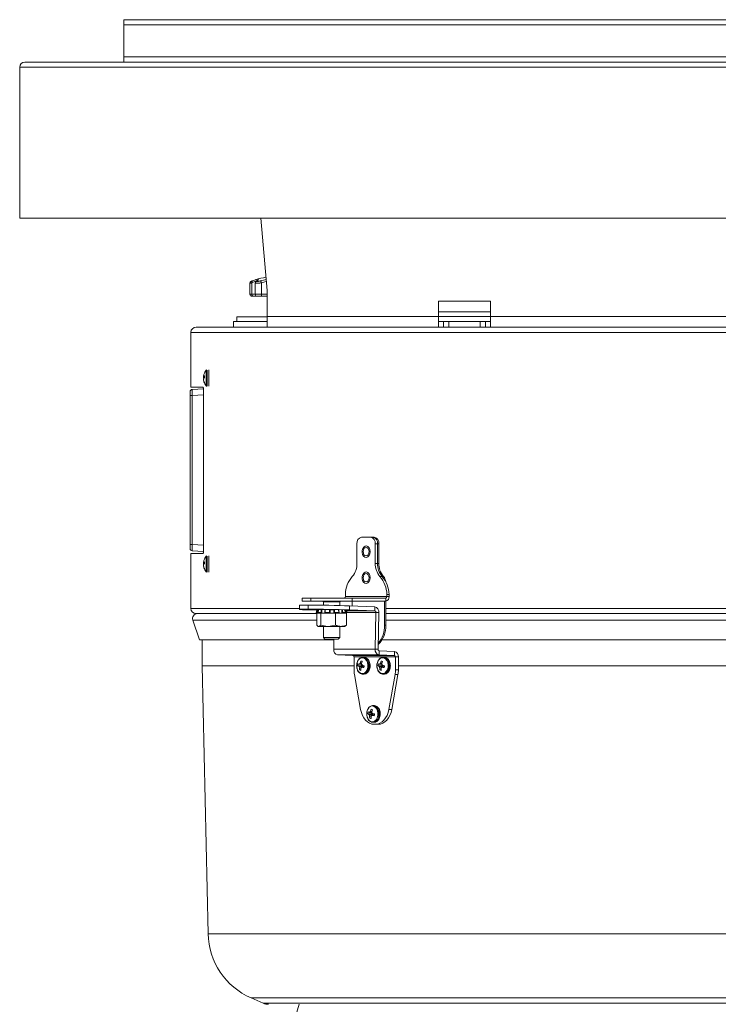
# Model space of a CAD drawing. Units: inches. Extents: x 0.4 to 16.6, y 0.2 to 10.8.
# Drawn here: x 12.6 to 13.9, y 4.3 to 6.2 of the extents above; entities that cross this region are included whole.
import ezdxf

# ---------------------------------------------------------------- set-up
doc = ezdxf.new("R2010")
doc.units = ezdxf.units.IN
doc.header["$MEASUREMENT"] = 0

msp = doc.modelspace()

# ---------------------------------------------------------------- linework, layer by layer
at = {"color": 7, "linetype": 'Continuous', "lineweight": 15}
for p, q in [((12.7538, 6.2071), (12.7538, 6.2171)), ((12.7538, 6.2171), (15.3538, 6.2171)), ((12.7538, 6.1459), (12.7538, 6.2071)), ((12.7538, 6.2071), (15.3538, 6.2071)), ((12.7538, 6.1459), (15.3538, 6.1459)), ((12.7538, 6.1359), (12.7538, 6.1459)), ((12.5538, 6.1259), (12.5538, 5.8359)), ((12.5638, 6.1359), (15.5438, 6.1359)), ((15.5538, 5.8359), (12.5538, 5.8359)), ((13.0166, 5.8359), (13.0288, 5.6972)), ((12.9956, 5.7111), (12.9956, 5.6901)), ((12.999, 5.7121), (12.999, 5.6901)), ((13.0058, 5.7115), (13.0058, 5.6901)), ((13.0176, 5.7121), (13.0176, 5.6901)), ((13.0288, 5.6472), (13.0288, 5.6972)), ((13.0016, 5.6862), (12.9996, 5.6862)), ((13.0098, 5.6862), (13.0016, 5.6862)), ((13.017, 5.6862), (13.0098, 5.6862)), ((13.0288, 5.6862), (13.017, 5.6862)), ((13.4573, 5.6769), (13.3573, 5.6769)), ((13.3573, 5.6472), (13.3573, 5.6769)), ((13.4573, 5.6769), (13.4573, 5.6472)), ((13.3573, 5.6562), (13.4573, 5.6562)), ((12.9643, 5.6378), (12.9643, 5.6269)), ((12.9871, 5.6378), (12.9643, 5.6378)), ((12.9705, 5.6468), (12.9705, 5.6378)), ((13.0288, 5.6468), (12.9705, 5.6468)), ((13.0288, 5.6378), (12.9871, 5.6378)), ((13.0288, 5.6472), (13.3573, 5.6472)), ((13.0288, 5.6269), (13.0288, 5.6472)), ((13.3573, 5.6472), (13.3573, 5.6269)), ((13.4573, 5.6472), (13.3573, 5.6472)), ((13.3673, 5.6378), (13.3573, 5.6378)), ((13.3673, 5.6269), (13.3673, 5.6378)), ((13.3673, 5.6378), (13.3773, 5.6378)), ((13.3773, 5.6378), (13.3773, 5.6269)), ((13.3773, 5.6378), (13.4373, 5.6378)), ((13.4373, 5.6269), (13.4373, 5.6378)), ((13.4373, 5.6378), (13.4473, 5.6378)), ((13.4473, 5.6378), (13.4473, 5.6269)), ((13.4573, 5.6378), (13.4473, 5.6378)), ((13.4573, 5.6472), (14.0038, 5.6472)), ((13.4573, 5.6269), (13.4573, 5.6472)), ((12.8823, 5.6169), (12.8823, 5.5114)), ((12.8923, 5.6269), (15.2153, 5.6269)), ((12.9082, 5.5311), (12.9065, 5.5311)), ((12.9067, 5.5257), (12.9065, 5.5257)), ((12.9082, 5.5322), (12.9068, 5.5323)), ((12.9078, 5.5296), (12.9068, 5.5297)), ((12.9071, 5.5239), (12.9068, 5.5239)), ((12.9082, 5.5299), (12.9082, 5.5334)), ((12.9082, 5.5199), (12.9082, 5.5209)), ((12.8808, 5.4956), (12.8808, 5.5034)), ((12.9054, 5.5114), (12.8823, 5.5114)), ((12.8846, 5.5074), (12.9065, 5.5085)), ((12.9067, 5.1987), (12.9067, 5.5051)), ((12.8846, 5.4956), (12.8808, 5.4956)), ((12.8808, 5.2094), (12.8808, 5.4956)), ((12.8846, 5.4956), (12.8846, 5.2094)), ((13.2097, 5.2234), (13.2273, 5.2234)), ((13.2273, 5.2234), (13.2316, 5.2234)), ((13.2316, 5.2234), (13.2342, 5.2234)), ((12.8808, 5.2015), (12.8808, 5.2094)), ((12.8846, 5.2094), (12.8808, 5.2094)), ((13.2008, 5.2109), (13.2008, 5.1734)), ((13.2362, 5.1734), (13.2362, 5.2109)), ((13.2404, 5.2109), (13.2362, 5.2109)), ((13.2404, 5.1734), (13.2404, 5.2109)), ((13.2431, 5.2109), (13.2404, 5.2109)), ((13.2431, 5.2109), (13.2431, 5.1734)), ((12.8823, 5.1924), (12.8823, 5.0869)), ((12.8823, 5.1924), (12.9054, 5.1924)), ((12.9066, 5.1964), (12.8846, 5.1976)), ((12.9082, 5.1741), (12.9065, 5.1741)), ((12.9067, 5.1687), (12.9065, 5.1687)), ((12.9082, 5.1752), (12.9068, 5.1753)), ((12.9078, 5.1726), (12.9068, 5.1727)), ((12.9071, 5.1669), (12.9068, 5.1669)), ((12.9082, 5.1729), (12.9082, 5.1764)), ((12.9082, 5.1629), (12.9082, 5.1639)), ((13.2404, 5.1734), (13.2362, 5.1734)), ((13.2404, 5.1734), (13.2431, 5.1734)), ((13.2493, 5.1484), (13.245, 5.1484)), ((13.2493, 5.1484), (13.2519, 5.1484)), ((13.096, 5.1069), (13.096, 5.1009)), ((13.096, 5.1069), (13.1124, 5.1069)), ((13.1124, 5.1069), (13.192, 5.1069)), ((13.1124, 5.1009), (13.1124, 5.1069)), ((13.1787, 5.1098), (13.1787, 5.1139)), ((13.2583, 5.1098), (13.1787, 5.1098)), ((13.192, 5.1069), (13.192, 5.1009)), ((13.2562, 5.1069), (13.192, 5.1069)), ((13.2562, 5.1069), (13.2562, 5.1009)), ((13.2583, 5.1139), (13.2583, 5.1098)), ((13.2625, 5.1139), (13.2583, 5.1139)), ((13.2583, 5.1098), (13.2625, 5.1098)), ((13.2625, 5.1139), (13.2625, 5.1098)), ((13.0907, 5.0929), (13.0906, 5.085)), ((13.1124, 5.1009), (13.096, 5.1009)), ((13.1071, 5.0855), (13.1072, 5.0933)), ((13.192, 5.1009), (13.1124, 5.1009)), ((13.1241, 5.0831), (13.1246, 5.085)), ((13.1277, 5.0849), (13.1273, 5.0831)), ((13.1356, 5.1003), (13.1365, 5.0994)), ((13.1356, 5.1003), (13.1634, 5.1003)), ((13.1365, 5.0994), (13.1365, 5.093)), ((13.1365, 5.0994), (13.1628, 5.0994)), ((13.1628, 5.0994), (13.168, 5.0994)), ((13.1634, 5.1003), (13.1689, 5.1003)), ((13.168, 5.0994), (13.1689, 5.1003)), ((13.168, 5.0924), (13.168, 5.0994)), ((13.1868, 5.0918), (13.1866, 5.084)), ((13.1868, 5.0918), (13.2353, 5.09)), ((13.1918, 5.0916), (13.1918, 5.1009)), ((13.2562, 5.1009), (13.192, 5.1009)), ((13.2352, 5.0822), (13.2353, 5.09)), ((13.2537, 5.1009), (13.2537, 5.0546)), ((13.2563, 5.1009), (13.2563, 5.0546)), ((12.8923, 5.0769), (13.1237, 5.0769)), ((13.1238, 5.0834), (13.1071, 5.084)), ((13.1196, 5.0845), (13.124, 5.0843)), ((13.124, 5.0843), (13.1225, 5.0788)), ((13.1225, 5.0788), (13.1255, 5.078)), ((13.123, 5.0788), (13.1225, 5.0788)), ((13.1237, 5.0547), (13.1237, 5.078)), ((13.1255, 5.078), (13.1237, 5.078)), ((13.1241, 5.0786), (13.1253, 5.0783)), ((13.1253, 5.0783), (13.1253, 5.0829)), ((13.1253, 5.0783), (13.1261, 5.078)), ((13.1261, 5.078), (13.1255, 5.078)), ((13.1272, 5.0831), (13.1261, 5.0788)), ((13.1261, 5.078), (13.1273, 5.078)), ((13.1273, 5.0831), (13.1263, 5.0788)), ((13.1316, 5.0788), (13.1263, 5.0788)), ((13.1277, 5.0783), (13.1266, 5.0786)), ((13.1273, 5.078), (13.1284, 5.078)), ((13.1284, 5.078), (13.1277, 5.0783)), ((13.1295, 5.078), (13.1284, 5.078)), ((13.1314, 5.078), (13.1295, 5.078)), ((13.1314, 5.0547), (13.1314, 5.078)), ((13.14, 5.078), (13.1314, 5.078)), ((13.133, 5.0786), (13.1338, 5.0783)), ((13.1338, 5.0783), (13.1338, 5.0829)), ((13.1338, 5.0783), (13.1344, 5.078)), ((13.1396, 5.083), (13.1391, 5.0787)), ((13.1397, 5.0783), (13.1392, 5.0786)), ((13.1397, 5.083), (13.1399, 5.0847)), ((13.1402, 5.0831), (13.1397, 5.0788)), ((13.1481, 5.0788), (13.1397, 5.0788)), ((13.14, 5.078), (13.1397, 5.0783)), ((13.1496, 5.078), (13.14, 5.078)), ((13.1552, 5.0842), (13.1475, 5.0845)), ((13.1481, 5.0788), (13.1482, 5.0831)), ((13.1493, 5.0786), (13.1494, 5.0783)), ((13.1494, 5.0783), (13.1494, 5.0829)), ((13.1494, 5.0783), (13.1496, 5.078)), ((13.1496, 5.078), (13.1499, 5.078)), ((13.1599, 5.078), (13.1499, 5.078)), ((13.1563, 5.078), (13.1566, 5.0783)), ((13.1566, 5.0783), (13.1566, 5.0829)), ((13.1566, 5.0783), (13.1568, 5.0786)), ((13.1577, 5.0831), (13.1579, 5.0788)), ((13.1662, 5.0788), (13.1579, 5.0788)), ((13.1599, 5.0547), (13.1599, 5.078)), ((13.1649, 5.078), (13.1599, 5.078)), ((13.1657, 5.078), (13.1649, 5.078)), ((13.1661, 5.0783), (13.1657, 5.078)), ((13.1699, 5.078), (13.1657, 5.078)), ((13.1659, 5.084), (13.1661, 5.0829)), ((13.1666, 5.0786), (13.1661, 5.0783)), ((13.1668, 5.0787), (13.1662, 5.083)), ((13.1662, 5.083), (13.1662, 5.083)), ((13.1699, 5.078), (13.1711, 5.078)), ((13.1711, 5.078), (13.1718, 5.0783)), ((13.1758, 5.078), (13.1711, 5.078)), ((13.1718, 5.0783), (13.1718, 5.0829)), ((13.1718, 5.0783), (13.1726, 5.0786)), ((13.1732, 5.0831), (13.174, 5.0788)), ((13.179, 5.0788), (13.174, 5.0788)), ((13.1808, 5.078), (13.1758, 5.078)), ((13.1775, 5.0783), (13.1767, 5.078)), ((13.1785, 5.0786), (13.1775, 5.0783)), ((13.1779, 5.0831), (13.1778, 5.0836)), ((13.179, 5.0788), (13.1779, 5.0831)), ((13.1791, 5.0788), (13.178, 5.0831)), ((13.1786, 5.078), (13.1795, 5.0783)), ((13.179, 5.078), (13.182, 5.0788)), ((13.1795, 5.0783), (13.1795, 5.0829)), ((13.1806, 5.0786), (13.1795, 5.0829)), ((13.1795, 5.0783), (13.1806, 5.0786)), ((13.1806, 5.0831), (13.1818, 5.0788)), ((13.182, 5.0788), (13.1808, 5.0833)), ((13.1808, 5.0547), (13.1808, 5.078)), ((13.182, 5.0788), (13.1818, 5.0788)), ((13.1866, 5.084), (13.2352, 5.0822)), ((13.236, 5.0088), (13.2373, 5.0791)), ((13.2373, 5.0791), (13.2428, 5.0789)), ((13.2415, 5.0086), (13.2428, 5.0789)), ((13.2563, 5.0769), (14.8512, 5.0769)), ((12.8858, 5.0644), (12.8988, 5.0269)), ((13.1256, 5.0531), (13.1267, 5.0524)), ((13.1275, 5.0524), (13.1267, 5.0524)), ((13.1314, 5.0547), (13.1275, 5.0524)), ((13.1456, 5.0524), (13.1275, 5.0524)), ((13.1365, 5.0524), (13.1365, 5.0311)), ((13.1599, 5.0547), (13.1456, 5.0524)), ((13.1703, 5.0524), (13.1456, 5.0524)), ((13.168, 5.0311), (13.168, 5.0524)), ((13.1778, 5.0524), (13.1703, 5.0524)), ((13.1778, 5.0524), (13.1789, 5.0531)), ((13.1787, 5.0534), (13.1808, 5.0547)), ((13.2537, 5.0546), (13.2563, 5.0546)), ((13.1365, 5.0311), (13.1395, 5.0282)), ((13.1365, 5.0311), (13.1628, 5.0311)), ((13.1395, 5.0282), (13.1608, 5.0282)), ((13.1568, 5.0282), (13.1564, 5.0088)), ((13.1608, 5.0282), (13.165, 5.0282)), ((13.1628, 5.0311), (13.168, 5.0311)), ((13.165, 5.0282), (13.168, 5.0311)), ((12.8988, 5.0269), (13.1567, 5.0269)), ((12.9038, 5.0269), (12.9038, 4.9769)), ((13.2493, 5.0269), (14.0538, 5.0269)), ((13.236, 5.0088), (13.1564, 5.0088)), ((13.2434, 4.9978), (13.1638, 4.9978)), ((13.1932, 4.9967), (13.1638, 4.9978)), ((13.2728, 4.9967), (13.1932, 4.9967)), ((13.1953, 4.9937), (13.2749, 4.9937)), ((13.1953, 4.9937), (13.1953, 4.969)), ((13.2142, 4.993), (13.2123, 4.993)), ((13.2147, 4.9926), (13.2123, 4.993)), ((13.2166, 4.9926), (13.2154, 4.9929)), ((13.2415, 5.0086), (13.236, 5.0088)), ((13.2435, 5.0056), (13.2434, 4.9978)), ((13.2434, 4.9978), (13.2728, 4.9967)), ((13.2435, 5.0056), (13.2729, 5.0045)), ((13.2531, 4.993), (13.2512, 4.993)), ((13.2536, 4.9926), (13.2512, 4.993)), ((13.2554, 4.9926), (13.2543, 4.9929)), ((13.2728, 4.9967), (13.2729, 5.0045)), ((13.2749, 4.9937), (13.2804, 4.9937)), ((13.2749, 4.969), (13.2749, 4.9937)), ((13.2804, 4.969), (13.2804, 4.9937)), ((12.9038, 4.9769), (12.9155, 4.4623)), ((12.9038, 4.9769), (13.1953, 4.9769)), ((13.2096, 4.9772), (13.2023, 4.9769)), ((13.2043, 4.976), (13.2111, 4.9767)), ((13.2044, 4.9759), (13.2043, 4.976)), ((13.2112, 4.9767), (13.2044, 4.9759)), ((13.2049, 4.9798), (13.21, 4.9792)), ((13.2049, 4.9798), (13.205, 4.9798)), ((13.2053, 4.9749), (13.2125, 4.9754)), ((13.2127, 4.9751), (13.2054, 4.9746)), ((13.2058, 4.9727), (13.2058, 4.9728)), ((13.2072, 4.9818), (13.2072, 4.982)), ((13.2086, 4.972), (13.2085, 4.9718)), ((13.2107, 4.9851), (13.2087, 4.9858)), ((13.2096, 4.9772), (13.2111, 4.9767)), ((13.2099, 4.9811), (13.2099, 4.981)), ((13.2147, 4.9745), (13.2108, 4.974)), ((13.2109, 4.974), (13.2108, 4.974)), ((13.2111, 4.9767), (13.2112, 4.9767)), ((13.2112, 4.9767), (13.2125, 4.9754)), ((13.2113, 4.9779), (13.2115, 4.9778)), ((13.2125, 4.9754), (13.2127, 4.9751)), ((13.2127, 4.9751), (13.2128, 4.9742)), ((13.2485, 4.9772), (13.2412, 4.9769)), ((13.2432, 4.976), (13.25, 4.9767)), ((13.2433, 4.9759), (13.2432, 4.976)), ((13.2501, 4.9767), (13.2433, 4.9759)), ((13.2438, 4.9798), (13.2489, 4.9792)), ((13.2438, 4.9798), (13.2439, 4.9798)), ((13.2442, 4.9749), (13.2514, 4.9754)), ((13.2515, 4.9751), (13.2443, 4.9746)), ((13.2447, 4.9727), (13.2447, 4.9728)), ((13.2461, 4.9818), (13.2461, 4.982)), ((13.2474, 4.972), (13.2474, 4.9718)), ((13.2496, 4.9851), (13.2476, 4.9858)), ((13.2485, 4.9772), (13.25, 4.9767)), ((13.2488, 4.9811), (13.2488, 4.981)), ((13.2498, 4.974), (13.2496, 4.974)), ((13.2536, 4.9745), (13.2497, 4.974)), ((13.25, 4.9767), (13.2501, 4.9767)), ((13.2501, 4.9767), (13.2514, 4.9754)), ((13.2502, 4.9779), (13.2503, 4.9778)), ((13.2514, 4.9754), (13.2515, 4.9751)), ((13.2515, 4.9751), (13.2517, 4.9742)), ((13.2804, 4.9769), (14.8272, 4.9769)), ((13.208, 4.8928), (13.1961, 4.9599)), ((13.2086, 4.9695), (13.2061, 4.9687)), ((13.2123, 4.9608), (13.2142, 4.9608)), ((13.2475, 4.9695), (13.245, 4.9687)), ((13.2512, 4.9608), (13.2531, 4.9608)), ((13.2741, 4.9599), (13.2622, 4.8928)), ((13.2796, 4.9599), (13.2677, 4.8928)), ((13.2796, 4.9599), (13.2741, 4.9599)), ((13.2749, 4.969), (13.2804, 4.969)), ((13.2336, 4.9005), (13.2317, 4.9005)), ((13.2341, 4.9001), (13.2317, 4.9005)), ((13.236, 4.9001), (13.2348, 4.9004)), ((13.2291, 4.8847), (13.2218, 4.8844)), ((13.2237, 4.8835), (13.2305, 4.8842)), ((13.2238, 4.8834), (13.2237, 4.8835)), ((13.2306, 4.8842), (13.2238, 4.8834)), ((13.2243, 4.8873), (13.2244, 4.8873)), ((13.2244, 4.8873), (13.2295, 4.8867)), ((13.2248, 4.8824), (13.232, 4.8829)), ((13.2321, 4.8826), (13.2249, 4.8821)), ((13.2253, 4.8802), (13.2253, 4.8803)), ((13.228, 4.877), (13.2255, 4.8762)), ((13.2266, 4.8893), (13.2267, 4.8895)), ((13.228, 4.8795), (13.228, 4.8793)), ((13.2302, 4.8926), (13.2281, 4.8933)), ((13.2291, 4.8847), (13.2305, 4.8842)), ((13.2294, 4.8886), (13.2294, 4.8885)), ((13.2342, 4.882), (13.2302, 4.8815)), ((13.2303, 4.8815), (13.2302, 4.8815)), ((13.2305, 4.8842), (13.2306, 4.8842)), ((13.2306, 4.8842), (13.232, 4.8829)), ((13.2308, 4.8854), (13.2309, 4.8853)), ((13.232, 4.8829), (13.2321, 4.8826)), ((13.2321, 4.8826), (13.2322, 4.8817)), ((13.2622, 4.8928), (13.2677, 4.8928)), ((13.2317, 4.8683), (13.2336, 4.8683)), ((13.2337, 4.8644), (13.2365, 4.8644)), ((13.242, 4.8644), (13.2365, 4.8644)), ((12.998, 4.3391), (13.0209, 4.329))]:
    msp.add_line(p, q, dxfattribs=at)
at = {"color": 8, "linetype": 'Continuous', "lineweight": 15}
for p, q in [((12.5538, 6.1259), (15.5538, 6.1259)), ((12.9956, 5.6901), (12.999, 5.6901)), ((12.999, 5.6901), (13.0058, 5.6901)), ((13.0058, 5.6901), (13.0176, 5.6901)), ((13.0176, 5.6901), (13.0288, 5.6901)), ((12.8823, 5.6169), (15.2253, 5.6169)), ((12.9118, 5.5142), (12.9118, 5.5441)), ((12.9135, 5.5138), (12.9135, 5.5445)), ((12.9165, 5.5134), (12.9165, 5.5449)), ((12.9067, 5.4967), (12.8846, 5.4956)), ((12.8846, 5.2094), (12.9067, 5.2082)), ((12.9118, 5.1572), (12.9118, 5.1871)), ((12.9135, 5.1568), (12.9135, 5.1875)), ((12.9165, 5.1564), (12.9165, 5.1879)), ((12.8823, 5.0869), (13.0906, 5.0869)), ((13.1197, 5.085), (13.1196, 5.0845)), ((13.1257, 5.085), (13.1253, 5.0829)), ((13.1324, 5.0831), (13.1327, 5.0849)), ((13.1341, 5.0848), (13.1338, 5.0829)), ((13.2563, 5.0869), (14.8512, 5.0869)), ((13.1404, 5.0847), (13.1402, 5.0831)), ((13.1482, 5.0831), (13.1483, 5.0845)), ((13.1494, 5.0844), (13.1494, 5.0829)), ((13.1566, 5.0829), (13.1565, 5.0842)), ((13.1577, 5.0842), (13.1577, 5.0831)), ((13.1656, 5.0831), (13.1655, 5.084)), ((13.1718, 5.0829), (13.1716, 5.0838)), ((13.173, 5.0838), (13.1732, 5.0831)), ((13.1795, 5.0829), (13.1794, 5.0834)), ((13.1806, 5.0833), (13.1806, 5.0831)), ((13.2352, 5.0822), (13.1811, 5.0822)), ((13.1819, 5.0791), (13.2373, 5.0791)), ((12.8858, 5.0644), (13.1237, 5.0644)), ((13.2563, 5.0644), (14.0538, 5.0644)), ((13.2154, 4.9929), (13.2142, 4.993)), ((13.2543, 4.9929), (13.2531, 4.993)), ((13.205, 4.9798), (13.21, 4.9792)), ((13.2058, 4.9728), (13.2089, 4.9728)), ((13.2088, 4.9727), (13.2058, 4.9727)), ((13.21, 4.9797), (13.2061, 4.9802)), ((13.2063, 4.9803), (13.21, 4.9799)), ((13.2072, 4.982), (13.2101, 4.9818)), ((13.2101, 4.9817), (13.2072, 4.9818)), ((13.2147, 4.9745), (13.2109, 4.974)), ((13.2439, 4.9798), (13.2489, 4.9792)), ((13.2447, 4.9728), (13.2478, 4.9728)), ((13.2477, 4.9727), (13.2447, 4.9727)), ((13.2489, 4.9797), (13.245, 4.9802)), ((13.2452, 4.9803), (13.2489, 4.9799)), ((13.2461, 4.982), (13.249, 4.9818)), ((13.249, 4.9817), (13.2461, 4.9818)), ((13.2536, 4.9745), (13.2498, 4.974)), ((13.2348, 4.9004), (13.2336, 4.9005)), ((13.2244, 4.8873), (13.2295, 4.8867)), ((13.2253, 4.8803), (13.2283, 4.8803)), ((13.2283, 4.8802), (13.2253, 4.8802)), ((13.2294, 4.8872), (13.2256, 4.8877)), ((13.2257, 4.8878), (13.2294, 4.8874)), ((13.2295, 4.8892), (13.2266, 4.8893)), ((13.2267, 4.8895), (13.2296, 4.8893)), ((13.2342, 4.882), (13.2303, 4.8815)), ((12.9155, 4.4623), (15.1921, 4.4623)), ((12.998, 4.3391), (15.1096, 4.3391)), ((13.0209, 4.329), (15.0867, 4.329))]:
    msp.add_line(p, q, dxfattribs=at)
at = {"color": 7, "linetype": 'Continuous', "lineweight": 15, "flags": 128}
for points in [[(12.999, 5.6901), (12.9991, 5.6894), (12.9992, 5.6886), (12.9994, 5.688), (12.9998, 5.6874), (13.0002, 5.6869), (13.0006, 5.6865), (13.0011, 5.6863), (13.0016, 5.6862)], [(13.2193, 5.2069), (13.2165, 5.2066), (13.2139, 5.2048), (13.2119, 5.2019), (13.2108, 5.1981), (13.2108, 5.194), (13.2118, 5.1902), (13.2137, 5.1871), (13.2163, 5.1853), (13.2191, 5.1848), (13.2219, 5.1859), (13.2242, 5.1883), (13.2258, 5.1918), (13.2264, 5.1958), (13.2259, 5.1998), (13.2244, 5.2033), (13.2221, 5.2058), (13.2193, 5.2069)], [(13.2127, 5.1959), (13.2132, 5.1928), (13.2144, 5.1901), (13.2163, 5.1884), (13.2185, 5.1877), (13.2207, 5.1884), (13.2226, 5.1901), (13.2238, 5.1928), (13.2243, 5.1959), (13.2238, 5.199), (13.2226, 5.2017), (13.2207, 5.2034), (13.2185, 5.204), (13.2163, 5.2034), (13.2144, 5.2017), (13.2132, 5.199), (13.2127, 5.1959)], [(13.2193, 5.1569), (13.2165, 5.1566), (13.2139, 5.1548), (13.2119, 5.1519), (13.2108, 5.1481), (13.2108, 5.144), (13.2118, 5.1402), (13.2137, 5.1371), (13.2163, 5.1353), (13.2191, 5.1348), (13.2219, 5.1359), (13.2242, 5.1383), (13.2258, 5.1418), (13.2264, 5.1458), (13.2259, 5.1498), (13.2244, 5.1533), (13.2221, 5.1558), (13.2193, 5.1569)], [(13.2127, 5.1459), (13.2132, 5.1428), (13.2144, 5.1401), (13.2163, 5.1384), (13.2185, 5.1377), (13.2207, 5.1384), (13.2226, 5.1401), (13.2238, 5.1428), (13.2243, 5.1459), (13.2238, 5.149), (13.2226, 5.1517), (13.2207, 5.1534), (13.2185, 5.154), (13.2163, 5.1534), (13.2144, 5.1517), (13.2132, 5.149), (13.2127, 5.1459)], [(13.1071, 5.0855), (13.1013, 5.0855), (13.0967, 5.0854), (13.0933, 5.0853), (13.0913, 5.0852), (13.0906, 5.085), (13.0913, 5.0849), (13.0934, 5.0847), (13.0967, 5.0845), (13.1013, 5.0842), (13.1071, 5.084)], [(13.1475, 5.0845), (13.143, 5.0846), (13.1378, 5.0848), (13.1322, 5.0849), (13.1267, 5.085), (13.1218, 5.085), (13.1178, 5.085), (13.1151, 5.085), (13.1139, 5.0849), (13.1143, 5.0848), (13.1163, 5.0846), (13.1196, 5.0845)], [(13.123, 5.0788), (13.1235, 5.0808), (13.1241, 5.0831)], [(13.1253, 5.0829), (13.1251, 5.0821), (13.1241, 5.0786)], [(13.1273, 5.0831), (13.1272, 5.0831), (13.1272, 5.0831), (13.1272, 5.0831)], [(13.1316, 5.0788), (13.132, 5.0808), (13.1324, 5.0831)], [(13.1338, 5.0829), (13.1337, 5.0821), (13.133, 5.0786)], [(13.1494, 5.0829), (13.1493, 5.0821), (13.1493, 5.0786)], [(13.1568, 5.0786), (13.1566, 5.0821), (13.1566, 5.0829)], [(13.1662, 5.0788), (13.166, 5.0808), (13.1656, 5.0831)], [(13.1726, 5.0786), (13.1719, 5.0821), (13.1718, 5.0829)], [(13.1779, 5.0831), (13.178, 5.0831), (13.178, 5.0831), (13.178, 5.0831)], [(13.1808, 5.083), (13.181, 5.0831), (13.1808, 5.0832)], [(13.2134, 4.9918), (13.21, 4.9921), (13.2067, 4.9909), (13.2039, 4.9883), (13.2018, 4.9846), (13.2006, 4.9801), (13.2004, 4.9753), (13.2012, 4.9707), (13.2031, 4.9667), (13.2057, 4.9637), (13.2089, 4.962), (13.2122, 4.9617), (13.2155, 4.9629), (13.2183, 4.9655), (13.2205, 4.9692), (13.2217, 4.9737), (13.2219, 4.9785), (13.221, 4.9831), (13.2192, 4.9871), (13.2165, 4.9901), (13.2134, 4.9918)], [(13.2523, 4.9918), (13.2489, 4.9921), (13.2456, 4.9909), (13.2428, 4.9883), (13.2407, 4.9846), (13.2394, 4.9801), (13.2393, 4.9753), (13.2401, 4.9707), (13.242, 4.9667), (13.2446, 4.9637), (13.2477, 4.962), (13.2511, 4.9617), (13.2544, 4.9629), (13.2572, 4.9655), (13.2594, 4.9692), (13.2606, 4.9737), (13.2607, 4.9785), (13.2599, 4.9831), (13.258, 4.9871), (13.2554, 4.9901), (13.2523, 4.9918)], [(13.2328, 4.8993), (13.2294, 4.8996), (13.2262, 4.8984), (13.2233, 4.8958), (13.2212, 4.8921), (13.22, 4.8876), (13.2198, 4.8828), (13.2207, 4.8782), (13.2225, 4.8742), (13.2251, 4.8712), (13.2283, 4.8695), (13.2317, 4.8692), (13.2349, 4.8704), (13.2378, 4.873), (13.2399, 4.8767), (13.2411, 4.8812), (13.2413, 4.886), (13.2404, 4.8906), (13.2386, 4.8946), (13.236, 4.8976), (13.2328, 4.8993)], [(13.208, 4.8928), (13.2094, 4.8869), (13.2115, 4.8815), (13.2141, 4.8766), (13.2174, 4.8723), (13.221, 4.8689), (13.2251, 4.8664), (13.2293, 4.8649), (13.2337, 4.8644)], [(13.2365, 4.8644), (13.2409, 4.8649), (13.2451, 4.8664), (13.2491, 4.8689), (13.2528, 4.8723), (13.256, 4.8766), (13.2587, 4.8815), (13.2608, 4.8869), (13.2622, 4.8928)], [(13.2677, 4.8928), (13.2663, 4.8869), (13.2642, 4.8815), (13.2615, 4.8766), (13.2583, 4.8723), (13.2546, 4.8689), (13.2506, 4.8664), (13.2464, 4.8649), (13.242, 4.8644)]]:
    msp.add_lwpolyline(points, dxfattribs=at)
at = {"color": 8, "linetype": 'Continuous', "lineweight": 15, "flags": 128}
for points in [[(13.2121, 4.9608), (13.215, 4.9613), (13.2181, 4.9631), (13.2207, 4.9661), (13.2226, 4.9701), (13.2236, 4.9747), (13.2235, 4.9795), (13.2225, 4.9841), (13.2205, 4.988), (13.2178, 4.9909), (13.2147, 4.9926)], [(13.2142, 4.9608), (13.2169, 4.9613), (13.22, 4.9631), (13.2226, 4.9661), (13.2245, 4.9701), (13.2255, 4.9747), (13.2254, 4.9795), (13.2244, 4.9841), (13.2224, 4.988), (13.2197, 4.9909), (13.2166, 4.9926)], [(13.251, 4.9608), (13.2539, 4.9613), (13.257, 4.9631), (13.2596, 4.9661), (13.2615, 4.9701), (13.2625, 4.9747), (13.2624, 4.9795), (13.2614, 4.9841), (13.2594, 4.988), (13.2567, 4.9909), (13.2536, 4.9926)], [(13.2531, 4.9608), (13.2557, 4.9613), (13.2589, 4.9631), (13.2615, 4.9661), (13.2634, 4.9701), (13.2643, 4.9747), (13.2643, 4.9795), (13.2633, 4.9841), (13.2613, 4.988), (13.2586, 4.9909), (13.2554, 4.9926)], [(13.2316, 4.8683), (13.2344, 4.8688), (13.2376, 4.8706), (13.2402, 4.8736), (13.2421, 4.8776), (13.243, 4.8822), (13.243, 4.887), (13.2419, 4.8916), (13.24, 4.8955), (13.2373, 4.8984), (13.2341, 4.9001)], [(13.2336, 4.8683), (13.2363, 4.8688), (13.2394, 4.8706), (13.2421, 4.8736), (13.2439, 4.8776), (13.2449, 4.8822), (13.2449, 4.887), (13.2438, 4.8916), (13.2419, 4.8955), (13.2392, 4.8984), (13.236, 4.9001)]]:
    msp.add_lwpolyline(points, dxfattribs=at)
at = {"color": 7, "linetype": 'Continuous', "lineweight": 15}
for centre, radius, start, end in [((12.5638, 6.1259), 0.01, 90, 180), ((13.0018, 5.7132), 0.00297, 118.7832, 201.9857), ((13.0573, 5.5517), 0.1739, 100.1824, 107.033), ((13.0075, 5.7099), 0.0104, 12.122, 34.6259), ((12.9996, 5.6901), 0.00394, 180, 270), ((13.0098, 5.6901), 0.00394, 180, 270), ((13.0114, 5.6892), 0.00634, 331.9615, 8.6653), ((12.8923, 5.6169), 0.01, 90, 180), ((12.929, 5.5292), 0.0228, 139.0472, 162.1513), ((12.9135, 5.5427), 0.00227, 111.6661, 139.0472), ((12.9205, 5.5314), 0.014, 167.7697, 175.141), ((12.9074, 5.5331), 0.00101, 210.2514, 233.1535), ((12.9289, 5.5296), 0.0224, 172.7442, 176.1593), ((12.9158, 5.5321), 0.00932, 186.1944, 195.1198), ((12.9158, 5.5262), 0.00932, 164.8803, 173.8056), ((12.9289, 5.5287), 0.0224, 183.8443, 189.6657), ((12.9072, 5.5253), 0.000785, 135.5168, 151.3896), ((12.9205, 5.5269), 0.014, 184.859, 192.2303), ((12.9273, 5.5297), 0.021, 162.1491, 167.1108), ((12.9103, 5.529), 0.00483, 116.4243, 136.7361), ((12.9116, 5.5248), 0.00618, 123.7097, 140.9404), ((12.9105, 5.5326), 0.0047, 217.8721, 226.6327), ((12.9282, 5.5298), 0.022, 192.7804, 204.0891), ((12.9273, 5.5286), 0.021, 192.8908, 204.5228), ((12.929, 5.5292), 0.0228, 197.8487, 220.9528), ((12.8848, 5.5034), 0.00394, 93, 180), ((12.9135, 5.5157), 0.00227, 220.9528, 248.3339), ((13.2119, 5.2125), 0.0112, 101.4217, 188.0495), ((13.2251, 5.2125), 0.0112, 351.9507, 78.5781), ((13.2294, 5.2125), 0.0112, 351.9502, 78.5783), ((13.232, 5.2125), 0.0112, 351.9502, 78.5783), ((12.8848, 5.2015), 0.00394, 180, 267), ((12.929, 5.1722), 0.0228, 139.0472, 162.1513), ((12.9135, 5.1857), 0.00227, 111.6661, 139.0472), ((12.9205, 5.1744), 0.014, 167.7698, 175.1409), ((12.9074, 5.1761), 0.00101, 210.2485, 233.1599), ((12.9289, 5.1726), 0.0224, 172.7442, 176.1592), ((12.9158, 5.1751), 0.00932, 186.1942, 195.1197), ((12.9158, 5.1692), 0.00932, 164.8803, 173.8058), ((12.9289, 5.1717), 0.0224, 183.8445, 189.6655), ((12.9072, 5.1683), 0.000786, 135.5236, 151.3846), ((12.9205, 5.1699), 0.014, 184.8594, 192.2299), ((12.9273, 5.1727), 0.021, 162.1489, 167.1109), ((12.9103, 5.172), 0.00483, 116.424, 136.7349), ((12.9116, 5.1678), 0.00618, 123.71, 140.9399), ((12.9105, 5.1756), 0.0047, 217.8764, 226.6294), ((12.9282, 5.1728), 0.022, 192.7803, 204.0893), ((12.9273, 5.1716), 0.021, 192.8907, 204.523), ((12.929, 5.1722), 0.0228, 197.8487, 220.9528), ((13.1641, 5.1723), 0.0368, 319.3962, 1.6613), ((13.2729, 5.1723), 0.0368, 178.3388, 220.6034), ((13.2772, 5.1723), 0.0368, 178.3388, 220.6037), ((13.2798, 5.1723), 0.0368, 178.3388, 220.6037), ((12.9135, 5.1587), 0.00227, 220.9528, 248.3339), ((13.2332, 5.1128), 0.0544, 139.1345, 178.8374), ((13.2039, 5.1128), 0.0544, 1.1625, 40.8658), ((13.2081, 5.1128), 0.0544, 1.1628, 40.8655), ((13.2384, 5.1367), 0.0178, 5.6851, 40.9089), ((13.1762, 5.1094), 0.00259, 281.4229, 8.0484), ((13.2547, 5.1087), 0.00794, 281.4221, 8.0489), ((13.2557, 5.1094), 0.00259, 281.4229, 8.0484), ((12.8923, 5.0869), 0.01, 180, 270), ((13.1028, 4.9484), 0.145, 88.2463, 94.757), ((13.1008, 2.599), 2.4865, 88.022, 89.8559), ((13.101, 2.6068), 2.4865, 88.022, 89.8559), ((13.1356, 5.1012), 0.00091, 270, 338.3659), ((13.1689, 5.1012), 0.00091, 201.6341, 270), ((13.233, 5.0804), 0.00986, 351.2105, 76.5143), ((12.8947, 5.0675), 0.00942, 90, 199.1197), ((13.123, 5.0752), 0.00799, 73.1503, 81.6804), ((13.1323, 5.0788), 0.0043, 70.0042, 89.264), ((13.1485, 5.0815), 0.00161, 56.0171, 98.1857), ((13.1575, 5.0813), 0.00182, 83.1592, 121.7224), ((13.1733, 5.0786), 0.00451, 91.1957, 109.5445), ((13.1822, 5.0739), 0.00932, 99.5429, 106.5871), ((13.2346, 5.0795), 0.00273, 351.2094, 76.5149), ((13.2078, 5.0523), 0.0486, 314.1433, 2.7725), ((13.2021, 5.0532), 0.0517, 320.1108, 1.6288), ((13.1661, 5.0073), 0.00986, 171.2107, 256.5141), ((13.1926, 4.994), 0.00271, 352.3223, 76.7977), ((13.2457, 5.0073), 0.00986, 171.21, 256.5144), ((13.2442, 5.0082), 0.00274, 171.2108, 256.5134), ((13.2722, 4.994), 0.00271, 352.325, 76.7965), ((13.2707, 4.995), 0.00976, 352.3231, 76.7975), ((13.2145, 4.9769), 0.0122, 162.6969, 180.0882), ((13.2108, 4.9923), 0.0176, 241.1739, 248.2628), ((13.2178, 5.0177), 0.04, 248.1037, 251.1514), ((13.2231, 4.9915), 0.0243, 219.7314, 223.0404), ((13.2161, 4.9452), 0.0364, 106.0023, 107.8806), ((13.2383, 4.9806), 0.0334, 190.2747, 193.4286), ((13.2348, 4.9726), 0.029, 179.8055, 187.5814), ((13.2354, 4.9643), 0.0332, 148.1823, 151.1797), ((13.2396, 4.9722), 0.0338, 156.2118, 163.2272), ((13.2419, 4.9709), 0.0334, 178.4452, 185.1017), ((13.2396, 4.9601), 0.0333, 156.3687, 159.1592), ((13.2086, 4.981), 0.00482, 56.9731, 89.3418), ((13.2543, 4.7948), 0.1844, 103.67, 104.1196), ((13.2189, 4.9769), 0.00925, 165.9589, 178.4379), ((13.2487, 4.9704), 0.0402, 158.7015, 164.5846), ((13.2475, 4.9825), 0.0376, 182.2441, 184.9902), ((13.2427, 5.0146), 0.0483, 227.5891, 229.4778), ((13.2293, 5.0535), 0.0816, 256.9359, 259.4809), ((13.2646, 5.1721), 0.2014, 254.7012, 255.7367), ((13.2028, 4.9769), 0.0122, 342.6969, 0.0882), ((13.2534, 4.9769), 0.0122, 162.6969, 180.0882), ((13.2497, 4.9923), 0.0176, 241.1739, 248.2628), ((13.2567, 5.0177), 0.04, 248.1047, 251.1505), ((13.262, 4.9914), 0.0243, 219.7275, 223.0407), ((13.255, 4.9452), 0.0363, 106.0025, 107.8821), ((13.2773, 4.9806), 0.0335, 190.2772, 193.4225), ((13.2737, 4.9726), 0.029, 179.8052, 187.58), ((13.2743, 4.9643), 0.0332, 148.1796, 151.1791), ((13.2785, 4.9722), 0.0338, 156.2128, 163.2262), ((13.2785, 4.9601), 0.0333, 156.3687, 159.1592), ((13.2808, 4.9709), 0.0334, 178.4452, 185.1017), ((13.2475, 4.981), 0.00482, 56.9731, 89.3418), ((13.2934, 4.794), 0.1852, 103.671, 104.1186), ((13.2578, 4.9769), 0.00925, 165.9517, 178.4418), ((13.2876, 4.9704), 0.0402, 158.7029, 164.5832), ((13.2865, 4.9825), 0.0377, 182.2474, 184.9869), ((13.2816, 5.0146), 0.0483, 227.5891, 229.4778), ((13.2682, 5.0535), 0.0816, 256.9365, 259.4803), ((13.3035, 5.1722), 0.2015, 254.7015, 255.7364), ((13.2417, 4.9769), 0.0122, 342.6969, 0.0882), ((13.2476, 4.969), 0.0523, 179.9708, 189.9796), ((13.2087, 4.9728), 0.00482, 236.9764, 269.3384), ((13.2476, 4.9728), 0.00482, 236.9767, 269.3381), ((13.2225, 4.969), 0.0523, 350.0204, 0.0292), ((13.2281, 4.969), 0.0523, 350.0205, 0.0298), ((13.2339, 4.8844), 0.0122, 162.6964, 180.0887), ((13.2303, 4.8998), 0.0176, 241.1739, 248.2628), ((13.2373, 4.9253), 0.0401, 248.1091, 251.146), ((13.2426, 4.899), 0.0244, 219.7338, 223.038), ((13.2355, 4.8528), 0.0362, 106.0018, 107.8882), ((13.2578, 4.8881), 0.0335, 190.2778, 193.4255), ((13.2542, 4.8801), 0.029, 179.8064, 187.5805), ((13.2548, 4.8718), 0.0332, 148.1796, 151.1791), ((13.259, 4.8797), 0.0338, 156.2128, 163.2262), ((13.259, 4.8677), 0.0332, 156.3662, 159.1617), ((13.2614, 4.8784), 0.0334, 178.4452, 185.1017), ((13.2281, 4.8885), 0.00481, 56.971, 89.3438), ((13.2749, 4.6979), 0.189, 103.6777, 104.1164), ((13.2383, 4.8844), 0.00925, 165.9587, 178.4377), ((13.2682, 4.8779), 0.0402, 158.702, 164.5841), ((13.267, 4.89), 0.0376, 182.2437, 184.9903), ((13.2622, 4.9222), 0.0484, 227.5919, 229.475), ((13.2487, 4.9608), 0.0814, 256.9333, 259.4835), ((13.284, 5.0795), 0.2013, 254.7019, 255.7378), ((13.2223, 4.8844), 0.0122, 342.6964, 0.0887), ((13.2281, 4.8803), 0.00482, 236.9729, 269.3396), ((13.0534, 4.4654), 0.138, 181.3013, 246.3013), ((13.0309, 4.3519), 0.025, 246.3013, 270), ((14.0538, 4.025), 1.01, 162.6103, 17.3897)]:
    msp.add_arc(centre, radius, start, end, dxfattribs=at)
at = {"color": 8, "linetype": 'Continuous', "lineweight": 15}
for centre, radius, start, end in [((13.0098, 5.7127), 0.00314, 101.1989, 126.8513), ((13.1401, 5.0825), 0.000648, 75.6069, 130.9455), ((13.1658, 5.0826), 0.000575, 48.0265, 105.5654)]:
    msp.add_arc(centre, radius, start, end, dxfattribs=at)
at = {"color": 7, "linetype": 'Continuous', "lineweight": 15}
for centre, major_axis, start_param, end_param in [((12.8848, 5.4956), (-0.0002, 0.0118), 0.000608, 1.568665), ((12.8848, 5.2094), (0.0002, 0.0118), 1.572927, 3.140985)]:
    msp.add_ellipse(centre, major_axis=major_axis, ratio=0.0174, start_param=start_param, end_param=end_param, dxfattribs=at)
at = {"color": 8, "linetype": 'Continuous', "lineweight": 15}
for points, knots in [([(12.999, 5.7121), (12.9986, 5.712), (12.9975, 5.7117), (12.9962, 5.7114), (12.9955, 5.7111), (12.9957, 5.7111), (12.9957, 5.7111)], [0, 0, 0, 0, 0.190927, 0.571646, 0.946342, 1, 1, 1, 1]), ([(13.0086, 5.7146), (13.0086, 5.7149), (13.0085, 5.7155), (13.0052, 5.7147), (13.0011, 5.713), (12.999, 5.7121)], [0, 0, 0, 0, 0.254963, 0.626755, 1, 1, 1, 1]), ([(13.0176, 5.7121), (13.0171, 5.712), (13.0155, 5.7117), (13.0128, 5.7114), (13.0099, 5.7111), (13.0076, 5.711), (13.0061, 5.7111), (13.006, 5.7114), (13.0059, 5.7115)], [0, 0, 0, 0, 0.092823, 0.277915, 0.46008, 0.644526, 0.835956, 1, 1, 1, 1]), ([(13.0072, 5.7182), (13.0087, 5.7186), (13.0116, 5.7193), (13.0123, 5.7184), (13.0102, 5.7167), (13.0092, 5.7158)], [0, 0, 0, 0, 0.327969, 0.658755, 1, 1, 1, 1]), ([(13.016, 5.7158), (13.0196, 5.7168), (13.0233, 5.7179), (13.0268, 5.7182), (13.0269, 5.7182)], [0, 0, 0, 0, 0.963577, 1, 1, 1, 1]), ([(13.0273, 5.7144), (13.0271, 5.7144), (13.0239, 5.7142), (13.0207, 5.7131), (13.0176, 5.7121)], [0, 0, 0, 0, 0.059516, 1, 1, 1, 1])]:
    msp.add_open_spline(points, degree=3, knots=knots, dxfattribs=at)
at = {"color": 7, "linetype": 'Continuous', "lineweight": 15}
for points, knots in [([(12.9998, 5.7156), (12.9995, 5.7155), (12.9987, 5.7152), (12.998, 5.7148), (12.9972, 5.7144), (12.9965, 5.7136), (12.9959, 5.7126), (12.9956, 5.7117), (12.9956, 5.7112), (12.9957, 5.7111)], [0, 0, 0, 0, 0.175034, 0.38212, 0.5386, 0.662281, 0.802198, 0.965809, 1, 1, 1, 1]), ([(13.0003, 5.7158), (13.003, 5.7168), (13.0058, 5.7179), (13.0072, 5.7182), (13.0072, 5.7182)], [0, 0, 0, 0, 0.9560548, 1, 1, 1, 1]), ([(13.0079, 5.7152), (13.0075, 5.7149), (13.0067, 5.7143), (13.006, 5.7129), (13.0059, 5.7119), (13.0059, 5.7115)], [0, 0, 0, 0, 0.409993, 0.733593, 1, 1, 1, 1]), ([(13.0094, 5.7165), (13.0094, 5.7165), (13.0094, 5.7166), (13.009, 5.7161), (13.0082, 5.7155), (13.0078, 5.7152)], [0, 0, 0, 0, 0.129225, 0.542996, 1, 1, 1, 1]), ([(13.0092, 5.7158), (13.0089, 5.7156), (13.0085, 5.7152), (13.0088, 5.7149), (13.0097, 5.7147), (13.0112, 5.7148), (13.013, 5.7151), (13.0147, 5.7154), (13.0157, 5.7157), (13.016, 5.7158)], [0, 0, 0, 0, 0.160377, 0.321, 0.475546, 0.624269, 0.771963, 0.923465, 1, 1, 1, 1]), ([(12.9067, 5.5051), (12.9067, 5.5058), (12.9067, 5.5072), (12.9065, 5.5091), (12.9061, 5.5105), (12.9058, 5.5113), (12.9055, 5.5114), (12.9054, 5.5114)], [0, 0, 0, 0, 0.209214, 0.418358, 0.629466, 0.844745, 1, 1, 1, 1]), ([(12.9054, 5.1924), (12.9056, 5.1925), (12.9059, 5.1926), (12.9062, 5.1937), (12.9065, 5.1954), (12.9067, 5.1971), (12.9067, 5.1983), (12.9067, 5.1987)], [0, 0, 0, 0, 0.216541, 0.437404, 0.655776, 0.869875, 1, 1, 1, 1]), ([(13.1241, 5.0786), (13.124, 5.0786), (13.1238, 5.0787), (13.1235, 5.0787), (13.1232, 5.0788), (13.1231, 5.0788), (13.123, 5.0788), (13.123, 5.0788)], [0, 0, 0, 0, 0.2102239, 0.4204064, 0.6306424, 0.8408335, 1, 1, 1, 1]), ([(13.1263, 5.0788), (13.1262, 5.0788), (13.1261, 5.0788), (13.1261, 5.0788), (13.1262, 5.0787), (13.1264, 5.0786), (13.1266, 5.0786), (13.1266, 5.0786)], [0, 0, 0, 0, 0.210212, 0.420416, 0.630624, 0.84084, 1, 1, 1, 1]), ([(13.133, 5.0786), (13.1329, 5.0786), (13.1328, 5.0787), (13.1325, 5.0787), (13.1321, 5.0788), (13.1318, 5.0788), (13.1317, 5.0788), (13.1316, 5.0788)], [0, 0, 0, 0, 0.210214, 0.420434, 0.630632, 0.840829, 1, 1, 1, 1]), ([(13.1397, 5.0788), (13.1396, 5.0788), (13.1394, 5.0788), (13.1392, 5.0788), (13.1391, 5.0787), (13.1391, 5.0786), (13.1392, 5.0786), (13.1392, 5.0786)], [0, 0, 0, 0, 0.210203, 0.420411, 0.630624, 0.840829, 1, 1, 1, 1]), ([(13.1493, 5.0786), (13.1492, 5.0786), (13.1492, 5.0787), (13.149, 5.0787), (13.1487, 5.0788), (13.1484, 5.0788), (13.1482, 5.0788), (13.1481, 5.0788)], [0, 0, 0, 0, 0.2102276, 0.4204208, 0.6306439, 0.8408324, 1, 1, 1, 1]), ([(13.1579, 5.0788), (13.1578, 5.0788), (13.1576, 5.0788), (13.1573, 5.0788), (13.157, 5.0787), (13.1568, 5.0786), (13.1568, 5.0786), (13.1568, 5.0786)], [0, 0, 0, 0, 0.210205, 0.420433, 0.630638, 0.840841, 1, 1, 1, 1]), ([(13.1666, 5.0786), (13.1667, 5.0786), (13.1668, 5.0787), (13.1668, 5.0787), (13.1666, 5.0788), (13.1665, 5.0788), (13.1663, 5.0788), (13.1662, 5.0788)], [0, 0, 0, 0, 0.210195, 0.420404, 0.630616, 0.84082, 1, 1, 1, 1]), ([(13.174, 5.0788), (13.1739, 5.0788), (13.1737, 5.0788), (13.1734, 5.0788), (13.1731, 5.0787), (13.1728, 5.0786), (13.1726, 5.0786), (13.1726, 5.0786)], [0, 0, 0, 0, 0.210212, 0.420412, 0.630615, 0.840822, 1, 1, 1, 1]), ([(13.1785, 5.0786), (13.1786, 5.0786), (13.1788, 5.0787), (13.179, 5.0787), (13.1791, 5.0788), (13.1791, 5.0788), (13.179, 5.0788), (13.179, 5.0788)], [0, 0, 0, 0, 0.21021, 0.420402, 0.63063, 0.840827, 1, 1, 1, 1]), ([(13.1818, 5.0788), (13.1817, 5.0788), (13.1817, 5.0788), (13.1815, 5.0788), (13.1812, 5.0787), (13.1809, 5.0786), (13.1807, 5.0786), (13.1806, 5.0786)], [0, 0, 0, 0, 0.210213, 0.420423, 0.630631, 0.840837, 1, 1, 1, 1]), ([(13.1275, 5.0524), (13.1274, 5.0524), (13.1262, 5.0525), (13.1249, 5.0536), (13.1237, 5.0547)], [0, 0, 0, 0, 0.070216, 1, 1, 1, 1]), ([(13.1456, 5.0524), (13.1453, 5.0524), (13.1405, 5.0525), (13.1358, 5.0536), (13.1314, 5.0547)], [0, 0, 0, 0, 0.070212, 1, 1, 1, 1]), ([(13.1703, 5.0524), (13.1676, 5.0527), (13.1641, 5.0531), (13.1607, 5.0544), (13.1599, 5.0547)], [0, 0, 0, 0, 0.779966, 1, 1, 1, 1]), ([(13.1808, 5.0547), (13.1782, 5.0538), (13.1747, 5.0526), (13.1712, 5.0525), (13.1703, 5.0524)], [0, 0, 0, 0, 0.761047, 1, 1, 1, 1]), ([(13.2136, 4.9929), (13.2134, 4.9929), (13.2121, 4.9932), (13.2096, 4.9928), (13.2065, 4.9913), (13.2038, 4.9886), (13.2018, 4.9851), (13.2005, 4.981), (13.2002, 4.9765), (13.2006, 4.9722), (13.2016, 4.9698), (13.202, 4.9687)], [0, 0, 0, 0, 0.022847, 0.144069, 0.264337, 0.386116, 0.511166, 0.638316, 0.76611, 0.894276, 1, 1, 1, 1]), ([(13.214, 4.9609), (13.2147, 4.9609), (13.2166, 4.9609), (13.2194, 4.9622), (13.2222, 4.9646), (13.2244, 4.968), (13.2258, 4.972), (13.2263, 4.9765), (13.2259, 4.981), (13.2246, 4.9853), (13.2225, 4.9888), (13.2198, 4.9914), (13.2178, 4.9922), (13.2169, 4.9926)], [0, 0, 0, 0, 0.059843, 0.151138, 0.24304, 0.337388, 0.433562, 0.530374, 0.627449, 0.72494, 0.823032, 0.921415, 1, 1, 1, 1]), ([(13.2525, 4.9929), (13.2523, 4.9929), (13.251, 4.9932), (13.2485, 4.9928), (13.2454, 4.9913), (13.2427, 4.9886), (13.2407, 4.9851), (13.2394, 4.981), (13.239, 4.9765), (13.2395, 4.9722), (13.2405, 4.9698), (13.2409, 4.9687)], [0, 0, 0, 0, 0.022847, 0.144069, 0.264338, 0.386116, 0.511166, 0.638315, 0.766109, 0.894276, 1, 1, 1, 1]), ([(13.2529, 4.9609), (13.2536, 4.9609), (13.2555, 4.9609), (13.2583, 4.9622), (13.2611, 4.9646), (13.2632, 4.968), (13.2647, 4.972), (13.2652, 4.9765), (13.2648, 4.981), (13.2635, 4.9853), (13.2614, 4.9888), (13.2587, 4.9914), (13.2567, 4.9922), (13.2557, 4.9926)], [0, 0, 0, 0, 0.059843, 0.151138, 0.243039, 0.337388, 0.433562, 0.530374, 0.627448, 0.72494, 0.823031, 0.921414, 1, 1, 1, 1]), ([(13.2054, 4.9746), (13.2054, 4.9747), (13.2054, 4.9747), (13.2053, 4.9748), (13.2053, 4.9749), (13.2053, 4.9749)], [0, 0, 0, 0, 0.429792, 0.859566, 1, 1, 1, 1]), ([(13.2061, 4.9802), (13.2061, 4.9802), (13.2062, 4.9802), (13.2063, 4.9803), (13.2063, 4.9803), (13.2063, 4.9803)], [0, 0, 0, 0, 0.429793, 0.859589, 1, 1, 1, 1]), ([(13.2093, 4.9736), (13.2093, 4.9736), (13.2093, 4.9736), (13.2092, 4.9735), (13.2092, 4.9735), (13.2092, 4.9735)], [0, 0, 0, 0, 0.4297744, 0.8596876, 1, 1, 1, 1]), ([(13.21, 4.9792), (13.21, 4.9791), (13.2101, 4.9791), (13.2101, 4.979), (13.2101, 4.9789), (13.2101, 4.9789)], [0, 0, 0, 0, 0.42981, 0.859741, 1, 1, 1, 1]), ([(13.2443, 4.9746), (13.2443, 4.9747), (13.2443, 4.9747), (13.2442, 4.9748), (13.2442, 4.9749), (13.2442, 4.9749)], [0, 0, 0, 0, 0.429822, 0.859573, 1, 1, 1, 1]), ([(13.245, 4.9802), (13.245, 4.9802), (13.2451, 4.9802), (13.2451, 4.9803), (13.2452, 4.9803), (13.2452, 4.9803)], [0, 0, 0, 0, 0.429793, 0.859589, 1, 1, 1, 1]), ([(13.2482, 4.9736), (13.2482, 4.9736), (13.2481, 4.9736), (13.2481, 4.9735), (13.2481, 4.9735), (13.2481, 4.9735)], [0, 0, 0, 0, 0.4297744, 0.8596876, 1, 1, 1, 1]), ([(13.2489, 4.9792), (13.2489, 4.9791), (13.2489, 4.9791), (13.249, 4.979), (13.249, 4.9789), (13.249, 4.9789)], [0, 0, 0, 0, 0.42981, 0.859741, 1, 1, 1, 1]), ([(13.202, 4.9687), (13.2021, 4.9684), (13.2027, 4.9668), (13.2045, 4.9644), (13.2074, 4.962), (13.2101, 4.9608), (13.2117, 4.9609), (13.2121, 4.9609)], [0, 0, 0, 0, 0.050805, 0.336566, 0.622569, 0.903231, 1, 1, 1, 1]), ([(13.2409, 4.9687), (13.241, 4.9684), (13.2416, 4.9668), (13.2434, 4.9644), (13.2463, 4.962), (13.249, 4.9608), (13.2506, 4.9609), (13.251, 4.9609)], [0, 0, 0, 0, 0.050804, 0.336565, 0.622568, 0.903233, 1, 1, 1, 1]), ([(13.2331, 4.9004), (13.2329, 4.9004), (13.2316, 4.9007), (13.2291, 4.9003), (13.2259, 4.8988), (13.2233, 4.8961), (13.2212, 4.8926), (13.22, 4.8885), (13.2196, 4.884), (13.2201, 4.8797), (13.221, 4.8773), (13.2215, 4.8762)], [0, 0, 0, 0, 0.022848, 0.144069, 0.264338, 0.386116, 0.511165, 0.638315, 0.76611, 0.894275, 1, 1, 1, 1]), ([(13.2335, 4.8684), (13.2342, 4.8684), (13.236, 4.8684), (13.2389, 4.8697), (13.2416, 4.8721), (13.2438, 4.8755), (13.2452, 4.8795), (13.2458, 4.884), (13.2454, 4.8885), (13.2441, 4.8928), (13.2419, 4.8963), (13.2393, 4.8989), (13.2372, 4.8997), (13.2363, 4.9001)], [0, 0, 0, 0, 0.059843, 0.151139, 0.243039, 0.337388, 0.433562, 0.530374, 0.627448, 0.724941, 0.823031, 0.921414, 1, 1, 1, 1]), ([(13.2249, 4.8821), (13.2249, 4.8822), (13.2248, 4.8822), (13.2248, 4.8823), (13.2248, 4.8824), (13.2248, 4.8824)], [0, 0, 0, 0, 0.429786, 0.859687, 1, 1, 1, 1]), ([(13.2256, 4.8877), (13.2256, 4.8877), (13.2256, 4.8877), (13.2257, 4.8878), (13.2257, 4.8878), (13.2257, 4.8878)], [0, 0, 0, 0, 0.429785, 0.859581, 1, 1, 1, 1]), ([(13.2288, 4.8811), (13.2288, 4.8811), (13.2287, 4.8811), (13.2286, 4.881), (13.2286, 4.881), (13.2286, 4.881)], [0, 0, 0, 0, 0.429735, 0.85952, 1, 1, 1, 1]), ([(13.2295, 4.8867), (13.2295, 4.8866), (13.2295, 4.8866), (13.2295, 4.8865), (13.2296, 4.8864), (13.2296, 4.8864)], [0, 0, 0, 0, 0.429805, 0.859763, 1, 1, 1, 1]), ([(13.2215, 4.8762), (13.2216, 4.8759), (13.2221, 4.8743), (13.2239, 4.8719), (13.2269, 4.8695), (13.2296, 4.8683), (13.2312, 4.8684), (13.2316, 4.8684)], [0, 0, 0, 0, 0.050801, 0.336567, 0.622569, 0.903233, 1, 1, 1, 1])]:
    msp.add_open_spline(points, degree=3, knots=knots, dxfattribs=at)

doc.saveas('drawing.dxf')
